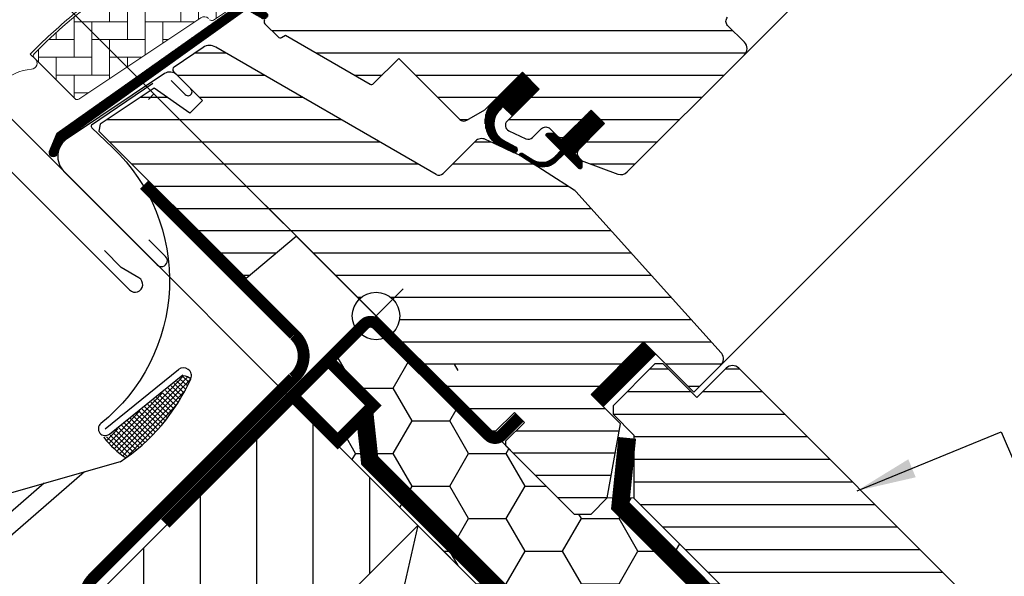
# Model space of a CAD drawing. Extents: x -48 to 3408, y -28 to 1378.
# Drawn here: x 374 to 540, y 658 to 752 of the extents above; entities that cross this region are included whole.
import ezdxf

# ---------------------------------------------------------------- set-up
doc = ezdxf.new("R2010")
doc.units = 0
doc.header["$LTSCALE"] = 60
doc.header["$PDMODE"] = 34
doc.header["$PDSIZE"] = 3
doc.linetypes.add('HIDDEN', pattern=[0.375, 0.25, -0.125])
doc.linetypes.add('SKRUE', pattern=[0.34, 0.1, -0.07, 0.1, -0.07])
doc.layers.get('0').update_dxf_attribs({"linetype": 'CONTINUOUS'})
doc.layers.get('DEFPOINTS').update_dxf_attribs({"linetype": 'CONTINUOUS'})
for name, color, linetype in [('C13', 6, 'CONTINUOUS'), ('DANSK', 211, 'CONTINUOUS'), ('VELUX_CYAN', 4, 'CONTINUOUS'), ('VELUX_FLASHING', 4, 'CONTINUOUS'), ('VELUX_GASKET', 1, 'CONTINUOUS'), ('VELUX_GRÜN', 3, 'CONTINUOUS'), ('VELUX_HATCH', 1, 'CONTINUOUS'), ('VELUX_ROOFWINDOW', 2, 'CONTINUOUS'), ('VELUX_ROT', 1, 'CONTINUOUS'), ('VELUX_TEXT', 3, 'CONTINUOUS'), ('VELUX_VAPOUR-BARRIER', 1, 'HIDDEN'), ('VELUX_WEIß', 7, 'CONTINUOUS')]:
    doc.layers.add(name, color=color, linetype=linetype)
doc.styles.add('STIL_NEU', font='simplex.shx')
doc.dimstyles.new('HN_5', dxfattribs={"dimscale": 5, "dimtxt": 2, "dimasz": 2, "dimexe": 1.5, "dimexo": 0, "dimgap": 0.5, "dimtad": 1, "dimdec": 0, "dimzin": 0, "dimdsep": 46, "dimtxsty": 'STIL_NEU', "dimcen": 5, "dimclrd": 3, "dimclre": 3, "dimclrt": 3, "dimadec": 0, "dimazin": 0, "dimtfac": 1, "dimtdec": 0, "dimtmove": 0, "dimatfit": 1, "dimfxl": 1, "dimtvp": 2, "dimtolj": 1, "dimtzin": 0, "dimarcsym": 0})
pattern_1 = [(360, (2330.505471076627, -1657.00347466714), (1.6e-15, 3.75), [])]
pattern_2 = [(270, (2145.812604150005, -1710.260946768142), (0.125, -3e-16), [])]

# ---------------------------------------------------------------- blocks, each defined once
blk = doc.blocks.new('*D4')
at = {"color": 3, "linetype": 'ByBlock'}
for p, q in [((2436.103228273858, 807.8957037793975), (2477.687841357925, 849.4803168634636)), ((2530.167112345482, 699.6896840840427), (2423.728859603094, 806.1279368264312)), ((2414.890024837508, 786.6825003430471), (2429.032160461993, 800.8246359675322)), ((2514.575407819568, 686.9971173609873), (2409.586723978609, 791.9858012019461)), ((2407.818957025642, 779.6114325311815), (2400.747889213777, 772.540364719316))]:
    blk.add_line(p, q, dxfattribs=at)
for points in [[(2434.924716971881, 809.0742150813751), (2437.281739575836, 806.7171924774198), (2429.032160461993, 800.8246359675322)], [(2406.640445723664, 780.7899438331592), (2408.99746832762, 778.432921229204), (2414.890024837508, 786.6825003430471)]]:
    blk.add_solid(points, dxfattribs=at)
at = {"layer": 'DEFPOINTS', "color": 0, "linetype": 'ByBlock'}
for p in [(2414.890024837508, 786.6825003430471), (2530.167112345482, 699.6896840840427), (2514.575407819568, 686.9971173609873)]:
    blk.add_point(p, dxfattribs=at)
at = {"color": 3, "linetype": 'ByBlock', "insert": (2455.127767862925, 837.5268450862623), "char_height": 10, "attachment_point": 5, "rotation": 45.00000000000002, "style": 'STIL_NEU'}
blk.add_mtext('\\A1;20mm', dxfattribs=at)
blk = doc.blocks.new('GGL VERTIKAL UNTEN')
at = {"layer": 'VELUX_GASKET'}
h = blk.add_hatch(dxfattribs=at)
h.set_pattern_fill('ANSI31', color=256, angle=-135.0000000000001, style=0)
h.set_pattern_definition(pattern_2)
edge = h.paths.add_edge_path()
edge.add_line((3754.061741109519, -2128.814805707196), (3753.814886714487, -2129.064633878905))
edge.add_arc((3753.964886714487, -2129.32444150004), 0.3000000000000504, 120.0000000000145, 225.000000000046)
edge.add_line((3753.752754680132, -2129.536573534396), (3754.947353000232, -2130.731171854495))
edge.add_arc((3753.533139437859, -2132.145385416869), 2.000000000000015, -134.99999999997232, 45.000000000027626, ccw=False)
edge.add_line((3752.118925875487, -2133.559598979243), (3750.91684434747, -2132.357517451227))
edge.add_arc((3750.704712533813, -2132.526573104077), 0.2712558204466349, 38.55263157006286, 141.4479137047474)
edge.add_line((3750.492579111289, -2132.357519470059), (3741.830521926837, -2141.019576654509))
edge.add_line((3741.830521926837, -2141.019576654509), (3746.074162867132, -2145.263217594805))
edge.add_arc((3745.366056308693, -2145.969322909067), 0.999999806467188, -44.999971125564116, 44.918921081881706, ccw=False)
edge.add_line((3746.07316330938, -2146.676429197055), (3743.244735721019, -2149.504856785417))
edge.add_arc((3742.537630141017, -2148.79775327828), 0.9999968355319142, 224.9999160192151, 315.00008398077574, ccw=False)
edge.add_line((3741.830524561017, -2149.504856785417), (3737.941437285563, -2145.615769509964))
edge.add_arc((3737.587883178473, -2145.969324932511), 0.5000019434484324, 45.00010658906888, 134.9998934109311)
edge.add_line((3737.234329071384, -2145.615769509964), (3734.335189607933, -2148.514908973414))
edge.add_line((3734.335189607933, -2148.514908973415), (3742.113364158838, -2156.29308352432))
edge.add_line((3742.113364158838, -2156.29308352432), (3736.315090500293, -2162.091357182865))
edge.add_line((3736.315090500293, -2162.091357182865), (3728.536915949388, -2154.313182631961))
edge.add_line((3728.536915949388, -2154.313182631961), (3719.768790636203, -2163.081307093779))
edge.add_arc((3719.415237245609, -2162.727753703186), 0.5000000000000844, 225, 315, ccw=False)
edge.add_line((3719.061683855017, -2163.081307093779), (3718.259676943256, -2162.279299199999))
edge.add_arc((3717.906123484541, -2162.632850795878), 0.4999987791156092, 44.99984905701917, 123.7002097415019)
edge.add_line((3717.628700425466, -2162.216875766087), (3714.370122101203, -2164.390077910786))
edge.add_arc((3714.647541083628, -2164.806055275702), 0.499998459930875, 123.6996726244781, 221.0000901793032)
edge.add_line((3714.270187972115, -2165.134084373747), (3715.566731716521, -2166.625586268474))
edge.add_arc((3715.18937487164, -2166.95361523958), 0.5000011942613641, -44.99997129659221, 40.99979853127212, ccw=False)
edge.add_line((3715.542929283824, -2167.307169297524), (3715.389107774738, -2167.46099080661))
edge.add_arc((3715.035554085492, -2167.107435812695), 0.5000013448999516, 239.99995199744592, 314.9998942850814, ccw=False)
edge.add_line((3714.785553050261, -2167.540449469854), (3712.299978220734, -2166.105403278708))
edge.add_arc((3712.049977247434, -2166.538409156705), 0.4999945770026861, 59.99951242478019, 123.7003925554827)
edge.add_line((3711.772555192648, -2166.122438508041), (3680.964273813841, -2188.156667306108))
edge.add_line((3680.96427381384, -2188.156667306108), (3680.042790434878, -2190.434893718592))
edge.add_arc((3679.443502433132, -2190.183041149297), 0.6500583248433272, 158.7507557896731, 337.2052741043088, ccw=False)
edge.add_line((3678.837639851056, -2189.947443277194), (3680.096214635436, -2186.835804452907))
edge.add_line((3680.096214635436, -2186.835804452907), (3717.474183493379, -2160.396739088453))
edge.add_arc((3717.751605589918, -2160.812723668458), 0.5000061904118246, 49.00025894713059, 123.69951077635099, ccw=False)
edge.add_line((3718.079637460217, -2160.435362723846), (3719.415238162302, -2161.596383276864))
edge.add_line((3719.415238162302, -2161.596383276864), (3736.669197170344, -2144.342423362984))
edge.add_arc((3737.375749517234, -2145.05008424479), 1.000000071266329, 45.00004711210619, 134.9550885553382, ccw=False)
edge.add_line((3738.082855767386, -2144.342976831784), (3742.184076033928, -2148.444197098326))
edge.add_arc((3742.537630141018, -2148.090640697256), 0.500002635370561, 225.0001858766629, 314.9998141233187)
edge.add_line((3742.891184248108, -2148.444197098326), (3745.01250362229, -2146.322877724144))
edge.add_arc((3744.655565985273, -2145.967923816277), 0.5033852932182871, 315.1596577661061, 404.6150828093397)
edge.add_line((3745.013896368036, -2145.614375954993), (3740.853836466794, -2141.454316053752))
edge.add_arc((3741.444380646912, -2140.806344769029), 0.8767036069822312, 136.9810421102224, 227.6547716393723, ccw=False)
edge.add_line((3740.80339808898, -2140.208222227302), (3744.943995414124, -2136.067624684776))
edge.add_line((3744.943995414124, -2136.067624684776), (3743.182172087791, -2134.305801358443))
edge.add_arc((3744.242832259571, -2133.245141186663), 1.500000000000092, 135.0000000000061, 224.9999999999939, ccw=False)
edge.add_line((3743.182172087791, -2132.184481014884), (3751.502870478335, -2123.86378262434))
edge.add_arc((3752.563530650114, -2124.924442796119), 1.499999999999931, 45.00000000001228, 135.0000000000123, ccw=False)
edge.add_line((3753.624190821895, -2123.86378262434), (3754.78000793339, -2125.019599735834))
edge.add_line((3754.78000793339, -2125.019599735834), (3762.367435838632, -2118.674264567295))
edge.add_arc((3762.784426857854, -2119.172881143323), 0.6500000000017221, -45.00000000003541, 129.9056026087636, ccw=False)
edge.add_line((3763.244046265626, -2119.632500551096), (3754.061741109519, -2128.814805707196))
h = blk.add_hatch(dxfattribs=at)
h.set_pattern_fill('ANSI31', color=256, angle=-135.0000000000001, style=0)
h.set_pattern_definition(pattern_2)
edge = h.paths.add_edge_path()
edge.add_line((3754.061741109519, -2128.814805707196), (3753.814886714487, -2129.064633878905))
edge.add_arc((3753.964886714487, -2129.32444150004), 0.3000000000000504, 120.0000000000145, 225.000000000046)
edge.add_line((3753.752754680132, -2129.536573534396), (3754.947353000232, -2130.731171854495))
edge.add_arc((3753.533139437859, -2132.145385416869), 2.000000000000015, -134.99999999997232, 45.000000000027626, ccw=False)
edge.add_line((3752.118925875487, -2133.559598979243), (3750.91684434747, -2132.357517451227))
edge.add_arc((3750.704712533813, -2132.526573104077), 0.2712558204466349, 38.55263157006286, 141.4479137047474)
edge.add_line((3750.492579111289, -2132.357519470059), (3741.830521926837, -2141.019576654509))
edge.add_line((3741.830521926837, -2141.019576654509), (3746.074162867132, -2145.263217594805))
edge.add_arc((3745.366056308693, -2145.969322909067), 0.999999806467188, -44.999971125564116, 44.918921081881706, ccw=False)
edge.add_line((3746.07316330938, -2146.676429197055), (3743.244735721019, -2149.504856785417))
edge.add_arc((3742.537630141017, -2148.79775327828), 0.9999968355319142, 224.9999160192151, 315.00008398077574, ccw=False)
edge.add_line((3741.830524561017, -2149.504856785417), (3737.941437285563, -2145.615769509964))
edge.add_arc((3737.587883178473, -2145.969324932511), 0.5000019434484324, 45.00010658906888, 134.9998934109311)
edge.add_line((3737.234329071384, -2145.615769509964), (3734.335189607933, -2148.514908973414))
edge.add_line((3734.335189607933, -2148.514908973415), (3742.113364158838, -2156.29308352432))
edge.add_line((3742.113364158838, -2156.29308352432), (3736.315090500293, -2162.091357182865))
edge.add_line((3736.315090500293, -2162.091357182865), (3728.536915949388, -2154.313182631961))
edge.add_line((3728.536915949388, -2154.313182631961), (3719.768790636203, -2163.081307093779))
edge.add_arc((3719.415237245609, -2162.727753703186), 0.5000000000000844, 225, 315, ccw=False)
edge.add_line((3719.061683855017, -2163.081307093779), (3718.259676943256, -2162.279299199999))
edge.add_arc((3717.906123484541, -2162.632850795878), 0.4999987791156092, 44.99984905701917, 123.7002097415019)
edge.add_line((3717.628700425466, -2162.216875766087), (3714.370122101203, -2164.390077910786))
edge.add_arc((3714.647541083628, -2164.806055275702), 0.499998459930875, 123.6996726244781, 221.0000901793032)
edge.add_line((3714.270187972115, -2165.134084373747), (3715.566731716521, -2166.625586268474))
edge.add_arc((3715.18937487164, -2166.95361523958), 0.5000011942613641, -44.99997129659221, 40.99979853127212, ccw=False)
edge.add_line((3715.542929283824, -2167.307169297524), (3715.389107774738, -2167.46099080661))
edge.add_arc((3715.035554085492, -2167.107435812695), 0.5000013448999516, 239.99995199744592, 314.9998942850814, ccw=False)
edge.add_line((3714.785553050261, -2167.540449469854), (3712.299978220734, -2166.105403278708))
edge.add_arc((3712.049977247434, -2166.538409156705), 0.4999945770026861, 59.99951242478019, 123.7003925554827)
edge.add_line((3711.772555192648, -2166.122438508041), (3680.964273813841, -2188.156667306108))
edge.add_line((3680.96427381384, -2188.156667306108), (3680.042790434878, -2190.434893718592))
edge.add_arc((3679.443502433132, -2190.183041149297), 0.6500583248433272, 158.7507557896731, 337.2052741043088, ccw=False)
edge.add_line((3678.837639851056, -2189.947443277194), (3680.096214635436, -2186.835804452907))
edge.add_line((3680.096214635436, -2186.835804452907), (3717.474183493379, -2160.396739088453))
edge.add_arc((3717.751605589918, -2160.812723668458), 0.5000061904118246, 49.00025894713059, 123.69951077635099, ccw=False)
edge.add_line((3718.079637460217, -2160.435362723846), (3719.415238162302, -2161.596383276864))
edge.add_line((3719.415238162302, -2161.596383276864), (3736.669197170344, -2144.342423362984))
edge.add_arc((3737.375749517234, -2145.05008424479), 1.000000071266329, 45.00004711210619, 134.9550885553382, ccw=False)
edge.add_line((3738.082855767386, -2144.342976831784), (3742.184076033928, -2148.444197098326))
edge.add_arc((3742.537630141018, -2148.090640697256), 0.500002635370561, 225.0001858766629, 314.9998141233187)
edge.add_line((3742.891184248108, -2148.444197098326), (3745.01250362229, -2146.322877724144))
edge.add_arc((3744.655565985273, -2145.967923816277), 0.5033852932182871, 315.1596577661061, 404.6150828093397)
edge.add_line((3745.013896368036, -2145.614375954993), (3740.853836466794, -2141.454316053752))
edge.add_arc((3741.444380646912, -2140.806344769029), 0.8767036069822312, 136.9810421102224, 227.6547716393723, ccw=False)
edge.add_line((3740.80339808898, -2140.208222227302), (3744.943995414124, -2136.067624684776))
edge.add_line((3744.943995414124, -2136.067624684776), (3743.182172087791, -2134.305801358443))
edge.add_arc((3744.242832259571, -2133.245141186663), 1.500000000000092, 135.0000000000061, 224.9999999999939, ccw=False)
edge.add_line((3743.182172087791, -2132.184481014884), (3751.502870478335, -2123.86378262434))
edge.add_arc((3752.563530650114, -2124.924442796119), 1.499999999999931, 45.00000000001228, 135.0000000000123, ccw=False)
edge.add_line((3753.624190821895, -2123.86378262434), (3754.78000793339, -2125.019599735834))
edge.add_line((3754.78000793339, -2125.019599735834), (3762.367435838632, -2118.674264567295))
edge.add_arc((3762.784426857854, -2119.172881143323), 0.6500000000017221, -45.00000000003541, 129.9056026087636, ccw=False)
edge.add_line((3763.244046265626, -2119.632500551096), (3754.061741109519, -2128.814805707196))
h = blk.add_hatch(dxfattribs=at)
h.set_pattern_fill('ANSI31', color=256, angle=225, style=0)
h.set_pattern_definition([(270, (2330.505471076627, -1657.00347466714), (0.125, -1e-16), [])])
edge = h.paths.add_edge_path()
edge.add_line((3754.941274460569, -2182.794495690909), (3755.326549608206, -2182.323782222969))
edge.add_line((3755.326549608206, -2182.323782222969), (3756.917817434481, -2183.915036171566))
edge.add_line((3756.917817434481, -2183.915036171566), (3761.452734040557, -2179.38011956549))
edge.add_line((3761.452734040557, -2179.38011956549), (3758.624306452196, -2176.551691977129))
edge.add_line((3758.624306452196, -2176.551691977129), (3753.443238000126, -2181.732761746288))
edge.add_arc((3757.209450386902, -2184.852828778475), 4.890723262223336, 140.3604162157353, 233.0029647162128)
edge.add_line((3754.266341764952, -2188.758886339117), (3757.122336639857, -2190.072309984022))
edge.add_arc((3757.285514080621, -2189.619796305125), 0.4810358684792309, 250.1705831955495, 423.4193349561735)
edge.add_line((3757.500757102248, -2189.189603385139), (3755.295161709141, -2188.019953439306))
edge.add_arc((3757.184512806015, -2185.267287549085), 3.338684931293277, 132.2133609676441, 235.53541055590762, ccw=False)
h = blk.add_hatch(dxfattribs=at)
h.set_pattern_fill('ANSI31', color=256, angle=225, style=0)
h.set_pattern_definition([(270, (2145.812604150005, -1710.260946768145), (0.125, -1e-16), [])])
edge = h.paths.add_edge_path()
edge.add_line((3764.123052817419, -2190.769372859052), (3765.103664423583, -2189.74859378829))
edge.add_line((3765.103664423583, -2189.74859378829), (3762.690156375532, -2187.335085740238))
edge.add_arc((3762.902289096329, -2187.122957653877), 0.299997693751415, 90.00134761012589, 224.9993741262855, ccw=False)
edge.add_line((3762.902282040314, -2186.822959960209), (3764.016528070246, -2186.82292760921))
edge.add_line((3764.016528070246, -2186.82292760921), (3765.165056198583, -2187.971455737548))
edge.add_line((3765.165056198583, -2187.971455737548), (3770.185504499505, -2182.951007436627))
edge.add_line((3770.185504499505, -2182.951007436627), (3772.448246224458, -2185.213749161581))
edge.add_line((3772.448246224458, -2185.213749161581), (3767.427797923537, -2190.234197462501))
edge.add_line((3767.427797923537, -2190.234197462501), (3768.629879385173, -2191.436278924137))
edge.add_line((3768.629879385173, -2191.436278924137), (3768.629847116492, -2192.550525036387))
edge.add_arc((3768.329849349534, -2192.550517803432), 0.2999977670455065, 225.0006819003898, 359.99861859709, ccw=False)
edge.add_line((3768.117721418781, -2192.762650783487), (3765.669349848533, -2190.314279213239))
edge.add_line((3765.669349848533, -2190.314279213239), (3764.151718638646, -2191.752164371962))
edge.add_arc((3762.120141026658, -2189.544746784262), 3.000000000003301, 238.67410073964248, 312.6246456327337, ccw=False)
edge.add_line((3760.56042513396, -2192.107418502233), (3758.277004501044, -2190.652720064246))
edge.add_arc((3758.418716771912, -2190.429842685965), 0.2641149247285822, 62.72892712970531, 237.5505482643503, ccw=False)
edge.add_line((3758.539734456669, -2190.195084483892), (3760.355919337019, -2191.300466965035))
edge.add_arc((3761.915635229718, -2188.737795247068), 3.000000000000757, 238.6741007395915, 317.3753543673238)
at = {"layer": 'VELUX_GRÜN'}
h = blk.add_hatch(dxfattribs=at)
h.set_pattern_fill('ANSI31', color=256, scale=30, angle=315, style=0)
h.set_pattern_definition(pattern_1)
edge = h.paths.add_edge_path()
edge.add_line((3761.783282553806, -2121.491076741367), (3754.346313083376, -2128.928046211796))
edge.add_arc((3754.699865311368, -2129.281600318885), 0.4999996845583876, 134.999847739552, 225.0001522604479)
edge.add_line((3754.346313083376, -2129.635154425975), (3759.861747144099, -2135.150588486698))
edge.add_arc((3758.801131030297, -2136.211248173857), 1.499968503942593, -45.001344185606, 45.00117691884782, ccw=False)
edge.add_line((3759.861744047652, -2137.271910957327), (3745.79032107738, -2151.343333927599))
edge.add_arc((3744.72966139029, -2150.282676969316), 1.499997384988458, 224.9999262961391, 315.00007370384867, ccw=False)
edge.add_line((3743.669001703198, -2151.343333927599), (3738.294988758476, -2145.969320982876))
edge.add_arc((3737.587883178479, -2146.676431713714), 1.000001943462966, 45.00020868198893, 135.0000047614038)
edge.add_line((3736.880774964294, -2145.969323617054), (3734.900876706112, -2147.949221875236))
edge.add_line((3734.900876706112, -2147.949221875236), (3734.900874071935, -2149.080593437416))
edge.add_line((3734.900874071935, -2149.080593437416), (3742.113364158838, -2156.293083524321))
edge.add_line((3742.113364158838, -2156.293083524321), (3736.315090500294, -2162.091357182866))
edge.add_line((3736.315090500294, -2162.091357182866), (3729.102600413389, -2154.878867095962))
edge.add_line((3729.102600413389, -2154.878867095962), (3727.971228851209, -2154.878869730139))
edge.add_line((3727.971228851209, -2154.878869730139), (3715.172596779761, -2167.677501801589))
edge.add_arc((3715.526147964946, -2168.031054591594), 0.4999980158630418, 134.9998699632851, 225.0003434800982)
edge.add_line((3715.172598096849, -2168.384608698679), (3717.376180216791, -2170.58819081862))
edge.add_arc((3717.729732276405, -2170.234639915189), 0.4999973001676342, 224.9999063157308, 300.0001826808238)
edge.add_line((3717.97973230709, -2170.667649481865), (3718.625522125042, -2170.294802654869))
edge.add_line((3718.625522125042, -2170.294802654869), (3732.906821058098, -2178.551570475684))
edge.add_arc((3733.157081675403, -2178.118712401926), 0.4999964885781898, 239.965276761407, 315.0002186130732)
edge.add_line((3733.510633932023, -2178.472261960587), (3737.764657597841, -2174.218238294769))
edge.add_line((3737.764657597841, -2174.218238294769), (3748.041805724831, -2184.49538642176))
edge.add_arc((3748.748912853291, -2183.788278739571), 1.000000882664041, 225.0000224339428, 299.9999064798045)
edge.add_line((3749.248911881064, -2184.654305723882), (3752.260346354016, -2182.915653392399))
edge.add_line((3752.260346354016, -2182.915653392399), (3758.62430711074, -2176.551692635674))
edge.add_line((3758.62430711074, -2176.551692635674), (3761.452734040557, -2179.38011956549))
edge.add_line((3761.452734040557, -2179.38011956549), (3756.027915704132, -2184.804937901915))
edge.add_arc((3756.735021925448, -2185.512043076638), 0.9999984681699665, 135.0000424019725, 245.0001448487036)
edge.add_line((3756.312406602309, -2186.418350543776), (3759.205822820077, -2187.767574720734))
edge.add_arc((3759.628440852742, -2186.861265594626), 1.000001116799508, 245.0000443198732, 314.9999940552551)
edge.add_line((3760.335548350259, -2187.568373238876), (3761.841644908372, -2186.062276680763))
edge.add_arc((3762.548750488373, -2186.7693832988), 0.9999990352700343, 44.999942003574404, 134.999957944713, ccw=False)
edge.add_line((3763.255857303145, -2186.062277915534), (3764.457938800795, -2187.264359413184))
edge.add_arc((3765.165045579554, -2186.557251262534), 1.000000966640436, 225.0000555810925, 315.0000607287912)
edge.add_line((3765.872153793733, -2187.264357977763), (3770.185504417187, -2182.95100735431))
edge.add_line((3770.185504417187, -2182.95100735431), (3772.448246224458, -2185.213749161581))
edge.add_line((3772.448246224458, -2185.213749161581), (3768.134512432072, -2189.527482953967))
edge.add_arc((3768.842002227735, -2190.2342078958), 1.000000977187565, 135.0309874384985, 224.999935101921)
edge.add_line((3768.134893954643, -2190.941314567032), (3768.62986884846, -2191.436289460849))
edge.add_arc((3769.33115007133, -2190.591860787397), 1.097658935233293, 230.2910427926964, 249.4415579481219)
edge.add_line((3768.945693294327, -2191.61961475171), (3774.732251775348, -2193.725747101721))
edge.add_arc((3775.245282650772, -2192.316212675881), 1.499995992249473, 249.9999174356841, 315.0000019461295)
edge.add_line((3776.30594002467, -2193.376869977726), (3796.065610133541, -2173.617199868857))
edge.add_arc((3795.004952258739, -2172.55653754759), 1.499999895711706, 314.9998799032413, 404.9999778012455)
edge.add_line((3796.065612767718, -2171.495877860496), (3793.237185508629, -2168.667450601407))
edge.add_arc((3793.944291520978, -2167.960343704315), 0.9999995383076079, 134.9998574336572, 225.000035844749, ccw=False)
edge.add_line((3793.237186825719, -2167.253235490138), (3796.949065042428, -2163.541357273427))
edge.add_arc((3795.888408832378, -2162.480695677428), 1.499998205714077, 314.999854528119, 399.0000666548283)
edge.add_line((3797.054125281965, -2161.536714863902), (3764.751790461549, -2121.646651295932))
edge.add_arc((3763.197496401651, -2122.905294704097), 2.000003313384438, 39.00001993856419, 134.9999166444474)
at = {"layer": 'VELUX_GRÜN', "linetype": 'Continuous', "lineweight": 0}
h = blk.add_hatch(dxfattribs=at)
h.set_pattern_fill('AR-HBONE', color=256, scale=0.75, angle=405.0000000000002, style=0)
h.set_pattern_definition([(90, (2330.505471076627, -1657.00347466714), (-3.000000000000009, 2.99999999999999), [9.000000000000002, -3]), (180, (2330.505471076627, -1654.003474666871), (-3.000000000000009, 2.99999999999999), [9, -3])])
edge = h.paths.add_edge_path()
edge.add_arc((3706.193128992297, -2167.324736335776), 0.500000000000406, 225.0000000000369, 303.6999999999697)
edge.add_line((3706.470551206021, -2167.740713396841), (3717.621179847184, -2160.304170121144))
edge.add_line((3717.621179847184, -2160.304170121144), (3717.066335025785, -2159.472215039141))
edge.add_line((3717.066335025785, -2159.472215039141), (3716.159483676889, -2160.077010461471))
edge.add_line((3716.159483676889, -2160.077010461471), (3712.527782275556, -2156.445309065302))
edge.add_arc((3706.010641555805, -2166.162143778261), 11.70000000000006, 56.15000000000144, 116.1262820296532)
edge.add_arc((3740.600217000415, -2236.686350761121), 90.24999999999787, 116.1262820296497, 135.5001345632163)
edge.add_arc((3676.585841448363, -2173.779894632355), 0.5000000000008377, 135.5001345631771, 224.9999999999263)
edge.add_line((3676.232288057768, -2174.133448022949), (3683.123730909842, -2181.024890875022))
edge.add_arc((3683.477284300436, -2180.671337484429), 0.5000000000000844, 224.9999999999263, 303.6999999999553)
edge.add_line((3683.75470651416, -2181.087314545495), (3704.365683576969, -2167.341501569326))
edge.add_arc((3704.920528004417, -2168.173455691455), 0.9999999999996205, 45, 123.7000000000275, ccw=False)
at = {"layer": 'VELUX_GRÜN'}
h = blk.add_hatch(dxfattribs=at)
h.set_pattern_fill('ANSI31', color=256, scale=30, angle=315, style=0)
h.set_pattern_definition(pattern_1)
h.paths.add_polyline_path([(3775.13525137973, -2235.842594300464), (3770.185504417187, -2230.892847337921), (3779.024338655183, -2222.054013099925), (3787.509618786089, -2230.539293230831), (3792.087836010654, -2225.961076006267, 0.3678426907096497), (3792.237852449572, -2224.003291672663), (3792.141891978046, -2223.896720732025), (3767.63509456376, -2196.679164462064), (3767.612844320468, -2196.65445389649), (3767.574872644138, -2196.612278072022), (3767.536736990225, -2196.569927733257), (3767.498501477481, -2196.527462121421), (3767.454390609314, -2196.499356128148), (3767.326328727203, -2196.417771683233), (3758.277004501043, -2190.652720064246, -0.0004409704813523), (3758.276611592346, -2190.652469753962), (3758.216720249951, -2190.614314785502), (3752.363724012334, -2187.885016420201, 0.3101758229037896), (3750.669137528058, -2188.183817819808), (3745.2415853799, -2193.611369967966, -0.3412996353189691), (3744.024027823001, -2193.771665048462), (3706.859111154651, -2172.314491489312, 0.3167982746079245), (3704.749422335025, -2172.382634382276), (3699.81171815375, -2175.675671236809, 0.4635868035561267), (3699.737536342959, -2176.425493030594), (3704.636705857038, -2181.324662544673), (3702.515385659675, -2183.445982742036), (3696.479912748116, -2179.219899226376), (3687.384540422539, -2185.285753964217), (3687.149050520657, -2186.464423963917), (3711.990616401398, -2211.305989844658), (3720.449292651271, -2204.208316992721), (3731.082499135186, -2214.841523476636, -1), (3736.739353384679, -2220.498377726128), (3738.507120337646, -2222.266144679094), (3753.356362637196, -2237.115386978645), (3754.063470151672, -2237.115387678349), (3757.245450571192, -2233.933407258827), (3758.942506597374, -2235.630463285009), (3755.760526177853, -2238.81244370453), (3755.760525560467, -2239.519549901916), (3767.357076828825, -2251.116101170274), (3770.18550425255, -2251.116101334911), (3772.925203340538, -2248.376402246924)])
at = {"layer": 'VELUX_HATCH'}
h = blk.add_hatch(dxfattribs=at)
h.set_pattern_fill('NET', color=256, scale=5, angle=-43.58189999999999, style=0)
h.set_pattern_definition([(136.4181, (3636.446391637186, -2374.937764101225), (0.4308692125691387, 0.4527435495510127), []), (46.41809999999999, (3636.446391637186, -2374.937764101225), (0.4527435495510128, -0.4308692125691387), [])])
edge = h.paths.add_edge_path()
edge.add_line((3701.427256670447, -2227.761687319753), (3702.671944022538, -2228.284423769131))
edge.add_arc((3672.311969615642, -2214.528998161932), 33.33076326192681, 307.2776246809799, 335.6257826297313, ccw=False)
edge.add_line((3692.499669760155, -2241.050622216612), (3691.757440509102, -2241.599525333642))
edge.add_arc((3698.503540400756, -2230.507936247501), 12.98203420901263, 216.0506058249098, 238.69129615749148, ccw=False)
edge.add_arc((3687.925569432854, -2236.349727942512), 1.80000000000514, 272.611951173289, 308.9180999999442)
edge.add_line((3689.056345411271, -2237.750208462424), (3701.427256670447, -2227.761687319753))
at = {"layer": 'C13', "color": 1}
for p, q in [((3729.31473218222, -2213.073756523669), (3738.507120337646, -2222.266144679094)), ((3729.31473218222, -2222.266144679094), (3738.507120337646, -2213.073756523669))]:
    blk.add_line(p, q, dxfattribs=at)
blk.add_circle((3733.910926259933, -2217.669950601382), 4, dxfattribs=at)
at = {"layer": 'DANSK'}
blk.add_line((3733.910926259933, -2217.669950601382), (3726.132751666881, -2225.448125194434), dxfattribs=at)
at = {"layer": 'VELUX_FLASHING'}
for p, q in [((3698.221037996545, -2176.785215975563), (3681.840026699248, -2187.709991095047)), ((3702.672064758017, -2179.360021445651), (3700.303256455201, -2176.991213142835)), ((3699.366340409247, -2177.963485126335), (3701.71747074329, -2180.314615460379)), ((3681.284269135161, -2193.327564091869), (3696.999951763589, -2209.043246720297)), ((3698.41416555777, -2207.629032926116), (3695.585737969408, -2204.800605337755)), ((3688.20826342746, -2236.699848072493), (3700.579174686635, -2226.711326929823))]:
    blk.add_line(p, q, dxfattribs=at)
at = {"layer": 'VELUX_FLASHING', "linetype": 'Continuous'}
for p, q in [((3690.743866221286, -2242.299575526143), (3641.143821312405, -2256.356341733295)), ((3684.728291027052, -2243.992066090696), (3548.772890107809, -2361.751139277405)), ((3677.916833439699, -2245.90847928897), (3543.861669397323, -2362.035599454384))]:
    blk.add_line(p, q, dxfattribs=at)
at = {"layer": 'VELUX_FLASHING'}
for points in [[(3720.56969688199, -2102.0810802551), (3714.650008628306, -2105.305088375784, 0.2460330750363223), (3713.721249149665, -2106.693398798862, -0.5238825452878157), (3711.121818369477, -2108.108524028289, 0.2371556031749302), (3709.505220666691, -2108.107066699071, 0.0400954791897764), (3704.479866346997, -2111.153355577045, 0.0400954791897404), (3700.00515630642, -2114.962690429653), (3690.157002142021, -2124.810844594053, 0.3524319548162562), (3689.752146194408, -2128.554751689557), (3699.395703706591, -2142.327179128484, -0.4631701377742031), (3699.008501196912, -2143.802653341499, 0.1470970304943965), (3656.131679319346, -2182.855062954688, 0.8842317377283507), (3660.513242577152, -2186.274409312316), (3661.503192070813, -2185.284459818655, -0.4142135623730784), (3664.331619195559, -2185.284459818655), (3692.333047730546, -2213.285888353643, 1.133034056698883), (3693.916473992707, -2211.249127710235), (3690.918834168172, -2209.467511735235), (3688.090407043426, -2206.639084610489)], [(3696.276661654173, -2178.441525528355), (3685.916560116904, -2185.448506213825, 0.3709107304556404), (3685.962034966052, -2185.902710935076), (3689.464549752873, -2189.236001469433, -0.4541658156460588), (3687.485019111728, -2235.805746478888, 0.9995505910372571), (3688.930703635877, -2237.594599515738), (3701.301614895053, -2227.606078373067)]]:
    blk.add_lwpolyline(points, format="xyb", dxfattribs=at)
for centre, radius, start, end in [((3699.136531210007, -2178.157940693798), 1.650000295741857, 45.00005661600774, 123.6999893183309), ((3702.194768409238, -2179.8373191116), 0.6749999010941852, 224.999920942089, 45.00007905787415), ((3683.865210469704, -2190.746624109177), 3.650001283097906, 123.7000169502595, 224.9999849947291), ((3697.707059379283, -2208.336140541811), 1.000000163913403, 224.9999417726519, 45.00005822734811), ((3701.427256670449, -2227.76168731975), 1.349999999999934, 337.2188557660087, 128.9180999999965), ((3672.311969615476, -2214.528998161766), 33.3307632621586, 303.5730380073367, 335.6257826296072), ((3698.50354040039, -2230.507936247327), 12.98203420888494, 216.050605826461, 238.6912961594255)]:
    blk.add_arc(centre, radius, start, end, dxfattribs=at)
at = {"layer": 'VELUX_FLASHING', "ltscale": 5}
blk.add_arc((3701.038879797201, -2230.429681456407), 2.696113741831752, 52.72001846837961, 81.7176930641269, dxfattribs=at)
at = {"layer": 'VELUX_GASKET'}
blk.add_lwpolyline([(3754.941274460569, -2182.794495690909), (3755.326549608206, -2182.323782222969), (3756.917817434481, -2183.915036171566), (3761.452734040557, -2179.38011956549), (3758.624306452196, -2176.551691977129), (3753.443238000126, -2181.732761746288, 0.4277875719589808), (3754.266341764952, -2188.758886339117), (3757.122336639857, -2190.072309984022, 0.9427540299115765), (3757.500757102248, -2189.189603385139), (3755.295161709141, -2188.019953439306, -0.4840760508220773), (3754.941272698378, -2182.794497446806)], format="xyb", dxfattribs=at)
blk.add_lwpolyline([(3764.123052817419, -2190.769372859052), (3765.103664423583, -2189.74859378829), (3762.690156375532, -2187.335085740238, -0.6681661825758205), (3762.902282040314, -2186.822959960209), (3764.016528070246, -2186.82292760921), (3765.165056198583, -2187.971455737548), (3770.185504499505, -2182.951007436627), (3772.448246224458, -2185.213749161581), (3767.427797923537, -2190.234197462501), (3768.629879385173, -2191.436278924137), (3768.629847116492, -2192.550525036387, -0.6681656156983148), (3768.117721418781, -2192.762650783487), (3765.669349848533, -2190.314279213239), (3764.151718638646, -2191.752164371962, -0.3343553898056335), (3760.56042513396, -2192.107418502233), (3758.277004501044, -2190.652720064246, -0.9558012653434534), (3758.539734456669, -2190.195084483892), (3760.355919337019, -2191.300466965035, 0.3575658129816392)], format="xyb", close=True, dxfattribs=at)
at = {"layer": 'VELUX_HATCH', "linetype": 'Continuous', "lineweight": 0}
for points in [[(3683.577174794699, -2166.194994700624, 0.026561892330396), (3676.427768329615, -2172.622628183701), (3675.579240316525, -2173.471156196792), (3676.427766820758, -2174.319683017126, -0.6387437587997195), (3675.803075031698, -2176.023387896381, 0.1794211721370793), (3670.629491215028, -2178.420902348008), (3665.806075870249, -2183.244317692787, -0.4059732798838918), (3665.386994940665, -2183.249377174757), (3663.727235023709, -2181.674324421557), (3662.067034440916, -2180.098853492251, 0.4623753772020392), (3661.616691805011, -2180.141691616729), (3660.269552882509, -2182.070124765499, 0.3314856815569589), (3660.294953518382, -2182.666919053078, -2.543547129005954), (3657.72412468746, -2182.278454947897, -0.0601222286675958), (3673.034427345677, -2164.157746114666, -0.0483464951946676)], [(3705.839575601704, -2167.678289726369, 0.3575596436553556), (3706.470551206021, -2167.740713396841), (3717.621179847184, -2160.304170121144), (3717.066335025785, -2159.472215039141), (3716.159483676889, -2160.077010461471), (3712.527782275556, -2156.445309065302, 0.2678382761497862), (3700.858534201228, -2155.657583349242, 0.0847363187414738), (3676.229215400719, -2173.429440837765, 0.4116592038532989), (3676.232288057768, -2174.133448022949), (3683.123730909842, -2181.024890875022, 0.357559643655403), (3683.75470651416, -2181.087314545495), (3704.365683576969, -2167.341501569326, -0.3575596436553869), (3705.627634785603, -2167.466348910269)]]:
    blk.add_lwpolyline(points, format="xyb", dxfattribs=at)
at = {"layer": 'VELUX_ROOFWINDOW', "color": 1}
for p, q in [((3796.065615701244, -2173.617199868856), (3827.858176787785, -2141.824638782314)), ((3792.087841578357, -2225.961076006267), (3852.041227795048, -2166.007689789577))]:
    blk.add_line(p, q, dxfattribs=at)
at = {"layer": 'VELUX_ROOFWINDOW'}
for p, q in [((3767.454390609314, -2196.499356128148), (3767.326328727203, -2196.417771683233)), ((3767.476446581976, -2196.513409467949), (3767.454390609314, -2196.499356128148)), ((3767.498497944825, -2196.527458197938), (3767.476446581976, -2196.513409467949)), ((3767.536736990225, -2196.569927733257), (3767.498497944825, -2196.527458197938)), ((3767.574872644138, -2196.612278072022), (3767.536736990225, -2196.569927733257)), ((3767.612844320468, -2196.65445389649), (3767.574872644138, -2196.612278072022)), ((3767.63509456376, -2196.679164462064), (3767.612844320468, -2196.65445389649))]:
    blk.add_line(p, q, dxfattribs=at)
at = {"layer": 'VELUX_ROOFWINDOW', "color": 1}
blk.add_lwpolyline([(3711.772555192648, -2166.122438508041), (3680.96427381384, -2188.156667306108), (3680.042790434878, -2190.434893718592, -0.9866032649876006), (3678.837639851056, -2189.947443277194), (3680.096214635436, -2186.835804452907), (3717.474183493379, -2160.396739088453, -0.3379914373626847)], format="xyb", dxfattribs=at)
at = {"layer": 'VELUX_ROOFWINDOW', "color": 3}
blk.add_lwpolyline([(3758.093978584283, -2234.781935271918, 2, 2, 0), (3755.053419425181, -2237.82249443102, 2, 2, -0.4142135623730951), (3752.932099081622, -2237.82249443102, 2, 2, 0), (3746.119001975191, -2231.009397324589, 2, 2, 0), (3734.047116983014, -2219.089538312405, 2, 2, 0.4142135623731282), (3731.925796639454, -2219.089538312406, 2, 2, 0), (3698.338224533092, -2252.677110418765, 0, 0, 0)], format="xyseb", dxfattribs=at)
at = {"layer": 'VELUX_ROOFWINDOW', "color": 3, "const_width": 2}
blk.add_lwpolyline([(3719.298906517864, -2231.342202106777, -0.1826976733811472), (3720.408497956316, -2231.735299904898), (3727.433479658029, -2238.763978152716), (3733.433479633939, -2232.763978176806), (3726.408497944272, -2225.735299916943, 0.1826976733811534), (3725.298906505818, -2225.342202118822, 0.1826976733811534)], format="xyb", dxfattribs=at)
at = {"layer": 'VELUX_ROT'}
for p, q in [((3704.749422335025, -2172.382634382276), (3699.82471125904, -2175.667005919283)), ((3744.029780702085, -2193.774986474583), (3706.859111154651, -2172.314491489312)), ((3699.748580221195, -2176.43653690883), (3704.636705857038, -2181.324662544673)), ((3696.479912748115, -2179.219899226375), (3687.384540422539, -2185.285753964217)), ((3702.515385659675, -2183.445982742036), (3696.479912748115, -2179.219899226375)), ((3704.636705857038, -2181.324662544673), (3702.515385659675, -2183.445982742036)), ((3687.384540422539, -2185.285753964217), (3687.149050520657, -2186.464423963916)), ((3687.149050520657, -2186.464423963916), (3711.990616401398, -2211.305989844658)), ((3750.669137528058, -2188.183817819808), (3745.236886858317, -2193.61606848955)), ((3758.216720249951, -2190.614314785501), (3752.363724012334, -2187.885016420201)), ((3767.326328727203, -2196.417771683233), (3758.216720249951, -2190.614314785501)), ((3792.141891978046, -2223.896720732025), (3767.63509456376, -2196.679164462064)), ((3711.990616401398, -2211.305989844658), (3720.449292651271, -2204.20831699272)), ((3720.449292651271, -2204.20831699272), (3753.356362637196, -2237.115386978645)), ((3770.185504417187, -2230.892847337921), (3779.024338655182, -2222.054013099924)), ((3779.024338655182, -2222.054013099924), (3787.509618786089, -2230.539293230831)), ((3792.237852449572, -2224.003291672663), (3792.141891978046, -2223.896720732025)), ((3787.509618786089, -2230.539293230831), (3792.087836010654, -2225.961076006267)), ((3775.13525137973, -2235.842594300464), (3770.185504417187, -2230.892847337921)), ((3754.063470151672, -2237.115387678349), (3757.245450571192, -2233.933407258827)), ((3757.245450571192, -2233.933407258827), (3758.942506597374, -2235.630463285009)), ((3758.942506597374, -2235.630463285009), (3755.760526177853, -2238.81244370453)), ((3772.925203340538, -2248.376402246924), (3775.13525137973, -2235.842594300464)), ((3753.356362637196, -2237.115386978645), (3754.063470151672, -2237.115387678349)), ((3755.760526177853, -2238.81244370453), (3755.760525560467, -2239.519549901916)), ((3755.760525560467, -2239.519549901916), (3767.357076828825, -2251.116101170274)), ((3770.18550425255, -2251.11610133491), (3772.925203340538, -2248.376402246924)), ((3767.357076828825, -2251.116101170274), (3770.18550425255, -2251.11610133491))]:
    blk.add_line(p, q, dxfattribs=at)
blk.add_lwpolyline([(3715.172596779761, -2167.677501801589, 0.4142159829697857), (3715.172598096849, -2168.384608698679), (3717.376180216791, -2170.58819081862, 0.3394556036857175), (3717.97973230709, -2170.667649481865), (3718.625522125042, -2170.294802654869), (3732.906821058098, -2178.551570475684, 0.339624298395543), (3733.510633932023, -2178.472261960587), (3737.764657597841, -2174.218238294769), (3748.041805724831, -2184.49538642176, 0.3394536946183873), (3749.248911881064, -2184.654305723882), (3752.260346354016, -2182.915653392399), (3758.62430711074, -2176.551692635674), (3761.452734040557, -2179.38011956549), (3756.027915704132, -2184.804937901915, 0.5205676186950682), (3756.312406602309, -2186.418350543776), (3759.205822820077, -2187.767574720734, 0.3152985477548323), (3760.335548350259, -2187.568373238876), (3761.841644908372, -2186.062276680763, -0.4142136438634257), (3763.255857303145, -2186.062277915534), (3764.457938800795, -2187.264359413184, 0.4142135886877621), (3765.872153793733, -2187.264357977763), (3770.185504417187, -2182.95100735431), (3772.448246224458, -2185.213749161581), (3768.134512432072, -2189.527482953967, 0.4140548332566786), (3768.134893954643, -2190.941314567032), (3768.62986884846, -2191.436289460849, 0.0837549092245205), (3768.945693294327, -2191.61961475171), (3774.732251775348, -2193.725747101721, 0.2914738196600397), (3776.30594002467, -2193.376869977726), (3796.065610133541, -2173.617199868857, 0.4142140628230522), (3796.065612767718, -2171.495877860496), (3793.237185508629, -2168.667450601407, -0.4142144744021147), (3793.237186825719, -2167.253235490138)], format="xyb", dxfattribs=at)
for centre, radius, start, end in [((3705.852644528899, -2173.846328377113), 1.832893701113117, 56.69378525368412, 127.0062326953231), ((3700.092084272977, -2176.081988978808), 0.4936590607631512, 122.7936276190091, 225.9064007299044), ((3751.734092805344, -2189.268839526949), 1.520329519408734, 65.53474982643176, 134.4652555044787), ((3744.529068549393, -2192.903551659048), 1.00433410386969, 240.1894840668523, 314.8104641172575), ((3791.012298076907, -2224.894022526826), 1.515052796081628, 315.226884547036, 36.00959102834771)]:
    blk.add_arc(centre, radius, start, end, dxfattribs=at)
at = {"layer": 'VELUX_VAPOUR-BARRIER', "const_width": 3}
blk.add_lwpolyline([(3780.089160251828, -2223.118833994653), (3771.250325486998, -2231.957668759485)], dxfattribs=at)
blk = doc.blocks.new('GGL_Vertikal_unten+LGI')
at = {"layer": 'VELUX_GRÜN'}
h = blk.add_hatch(dxfattribs=at)
h.set_pattern_fill('ANSI31', color=256, scale=1.199999999999999, angle=135, style=0)
h.set_pattern_definition([(180, (0, 0), (-7e-16, -3.809999999999999), [])])
h.paths.add_polyline_path([(495.6566724838294, -2112.796929552816, 0.4142135623730917), (493.5353521402703, -2112.796929552816), (488.5856046719641, -2117.746677021122), (482.9287504224721, -2112.089822771629), (481.5145368600988, -2112.089822771629), (474.443469048233, -2119.160890583494), (474.443469048233, -2120.575104145868), (477.9790029541659, -2124.110638051801), (477.9790029541659, -2134.717239769599), (517.9305360912057, -2174.668772906638), (518.6376428723923, -2173.961666125452), (518.6376428723923, -2165.476384751213), (513.6878954040867, -2160.526637282908), (514.2182254899767, -2159.996307197017), (522.349953473622, -2151.864579213372), (522.5267301689182, -2151.687802518075), (531.0120115431573, -2160.173083892314), (535.9617590114631, -2155.223336424008, 0.4142135623730921), (535.9617590114631, -2153.102016080449)])
at = {"layer": 'VELUX_ROT', "color": 1, "ltscale": 2}
blk.add_lwpolyline([(535.9617590114631, -2153.102016080449), (495.6566724838294, -2112.796929552816, 0.4142135623730951), (493.5353521402703, -2112.796929552816), (488.5856046719641, -2117.746677021122), (482.9287504224721, -2112.089822771629), (481.5145368600988, -2112.089822771629), (474.443469048233, -2119.160890583494), (474.443469048233, -2120.575104145868), (477.9790029541659, -2124.110638051801), (477.9790029541659, -2134.717239769599), (517.9305360912057, -2174.668772906638), (518.6376428723923, -2173.961666125452), (518.6376428723923, -2165.476384751213), (513.6878954040867, -2160.526637282908), (514.2182254899767, -2159.996307197017), (522.349953473622, -2151.864579213372), (522.5267301689182, -2151.687802518075), (531.0120115431573, -2160.173083892314), (535.9617590114631, -2155.223336424008, 0.4142135623730951)], format="xyb", close=True, dxfattribs=at)
at = {"layer": 'VELUX_ROOFWINDOW'}
blk.add_blockref('GGL VERTIKAL UNTEN', (-3299.45434568818, 113.6765004739495), dxfattribs=at)
blk = doc.blocks.new('WD_untenlinks')
at = {"layer": 'VELUX_GRÜN'}
h = blk.add_hatch(dxfattribs=at)
h.set_pattern_fill('HONEY', color=256, scale=2, style=0)
h.set_pattern_definition([(0, (-531.0120115431628, -646.1728226561858), (9.525, 5.499259999999999), [6.349999999999999, -12.7]), (120, (-531.0120115431628, -646.1728226561858), (-9.52499886201561, 5.499261971046781), [6.349999999999997, -12.69999999999999]), (60, (-531.0120115431628, -646.1728226561858), (1.1379843894e-06, 10.99852197104677), [-12.7, 6.349999999999999])])
h.paths.add_polyline_path([(-57.52313664952578, 25.49119946177507), (-60.28085309615284, 22.73348301514795), (-63.10928022089957, 22.73348301514738), (-84.67603704786052, 44.30023984056584), (-84.67603704787194, 45.00734662174102), (-81.49405653258327, 48.18932713702998), (-82.3425846700643, 49.037855274511), (-85.38314382916633, 45.99729611540896, -0.4142135623730951), (-87.50446417272587, 45.99729611540896), (-96.6968523281512, 55.18968427083428, 0.1032437172706082), (-97.20966546440685, 55.52539927273347), (-104.2786618042782, 48.45640293242206, -0.0246467005209182), (-104.1483582032838, 48.3568095026867), (-97.12337651361673, 41.32813124282449), (-103.1233764895264, 35.32813126691417), (-110.1483581912393, 42.35680951473205, 0.0246467004804935), (-110.2786617920122, 42.45640294431473), (-110.6975665958969, 42.03749814040395), (-89.48436316029347, 20.82429470480042), (-54.12902410101333, -14.53104435450098), (-52.71481053783964, -15.94525791614569), (-35.03714100817342, -33.62292744580805, 0.2187869962484611), (-15, -12.57716446627535), (-53.03300858899143, 25.45584412271603)])
h.paths.add_polyline_path([(170.0101358909506, 299.4585654727777), (167.1353285631443, 305.16179992533), (159.7810318760928, 312.5160966123815), (152.2910592606433, 305.026123996932, 0.0246467004887899), (152.3906526902574, 304.8958203961138), (159.4193309380754, 297.8708386944011), (153.4193309621651, 291.870838718491), (146.3906527023027, 298.8958204081582, -0.0246467004888614), (146.2910592726885, 299.026124008977), (139.2220629324636, 291.9571276687522, 0.1032437171748706), (139.5577779341552, 291.4443145330256), (148.7501660895805, 282.2519263776003, -0.4142135623730951), (148.7501660895805, 280.1306060340408), (145.7096069304785, 277.0900468749388), (146.7066269534939, 276.0930268519238), (149.5350540782396, 278.9214539766699), (150.9492676406129, 278.9214539766699), (172.1624710762094, 257.7082505410734), (172.1624710762094, 254.8798234163273), (168.5562264921578, 251.2735788322761), (168.4784452846846, 251.2599561349219), (168.4784452846846, 248.6811909242509), (171.020875985413, 248.8666071355069), (210.2851106120374, 210.5203948198582, 0.1328694983302854), (235.4414574630546, 236.8556710254213), (217.7637879333906, 254.533340555085), (217.0413333816569, 255.2557951068184), (215.6271198192836, 253.8415815444452)], flags=17)
h.paths.add_polyline_path([(170.010135890951, 299.4585654727778), (167.1353285631445, 305.1617999253303), (159.7810318760928, 312.5160966123815), (152.2910592606433, 305.026123996932, 0.0246467004887899), (152.3906526902574, 304.8958203961138), (159.4193309380754, 297.8708386944011), (153.4193309621651, 291.870838718491), (146.3906527023027, 298.8958204081582, -0.0246467004888614), (146.2910592726885, 299.026124008977), (139.2220629324636, 291.9571276687522, 0.1032437171748706), (139.5577779341552, 291.4443145330256), (148.7501660895805, 282.2519263776003, -0.4142135623730951), (148.7501660895805, 280.1306060340408), (145.7096069304785, 277.0900468749388), (146.7066269534939, 276.0930268519238), (149.5350540782396, 278.9214539766699), (150.9492676406129, 278.9214539766699), (172.1624710762094, 257.7082505410734), (172.1624710762094, 254.8798234163273), (168.4784452846845, 251.1957976248031), (168.4784452846845, 248.6811909242508), (171.0208759854131, 248.8666071355069), (210.2851106120374, 210.5203948198582, 0.1328694983302854), (235.4414574630546, 236.8556710254213), (217.7637879333906, 254.533340555085), (217.0413333816569, 255.2557951068184), (215.6271198192836, 253.8415815444452)], flags=17)
blk = doc.blocks.new('Sparrendach_untenlinks')
at = {"layer": 'VELUX_GRÜN'}
h = blk.add_hatch(dxfattribs=at)
h.set_pattern_fill('ANSI37', color=256, scale=50, angle=45, style=0)
h.set_pattern_definition([(90, (-551.0120115431627, -666.1728226561859), (-6.25, 1.3e-15), []), (180, (-551.0120115431627, -666.1728226561859), (-1.3e-15, -6.25), [])])
h.paths.add_polyline_path([(-531.0120115431628, -334.9620430277611), (-531.0120115431628, -350.9207371019631), (-440.8985899421382, -277.6875458763919, -0.3217377725422692), (-437.4061716610167, -277.4782160634984), (-434.6566444272648, -279.2123527926057, 0.3447251871184014), (-433.4305128765749, -279.0877864188205), (-423.3944717883796, -269.4495474694547, 0.2045091696615784), (-423.0871405583052, -268.7269955756094), (-423.0889310923548, -267.3446185166239, -0.2291798927069575), (-422.7106498951584, -266.5600820629665), (-412.6965945005062, -258.6111665160385, -0.3700562642514527), (-411.3955948291409, -258.6605300928527), (-402.9429267805776, -266.4843724109429, 0.3733254809871464), (-401.63296926574, -266.5265411974328), (-385.2490632922508, -253.2117019885677), (-403.102758731281, -231.2427346759453), (-403.3535417193861, -231.2168187751488)])
h.paths.add_polyline_path([(-534.8515849720411, 703.4821907190798), (-343.2325373529934, 703.4821907190798), (-343.2325373529934, 721.7679050047943), (-534.8515849720411, 721.7679050047943)], flags=9)
h.paths.add_polyline_path([(380.9723010236317, -662.0616521105362), (510.3056343569651, -662.0616521105362), (510.3056343569651, -650.0616521105362), (380.9723010236317, -650.0616521105362)], flags=9)
h.paths.add_polyline_path([(1011.926284979387, -664.859116364925), (1302.592951646054, -664.859116364925), (1302.592951646054, -648.8591163649251), (1011.926284979387, -648.8591163649251)], flags=9)
h = blk.add_hatch(dxfattribs=at)
h.set_pattern_fill('ANSI31', color=256, scale=3, angle=45, style=0)
h.set_pattern_definition([(90, (-2909.893708511173, -972.006760187498), (-9.524999999999999, 1.8e-15), [])])
h.paths.add_polyline_path([(-89.48436316029392, 20.82429470479997), (-110.6975665958898, 42.03749814039679), (-146.0529056552177, 6.682159081069357), (-128.4770914088344, -10.89365516531393, -0.1018907537221653), (-126.4234397416762, -12.94730683247235), (-124.8397022196213, -14.53104435452701)])
at = {"layer": 'VELUX_CYAN', "const_width": 2}
blk.add_lwpolyline([(-140.3723101009736, -28.50909051461417), (-128.7572652531256, -18.05652296930123, 0.4297137077044867), (-128.5663830206376, -10.80436355303186), (-144.2639972567717, 4.893250682624056, -0.4142135622497911), (-144.2639972582601, 11.96431849300143), (-110.5582032248941, 45.6701125598247, 0.4619132616541381), (-110.356705013326, 53.01034514261949), (-135.6689307471157, 78.32257087640915)], format="xyb", dxfattribs=at)
at = {"layer": 'VELUX_ROT'}
blk.add_lwpolyline([(-98.4627700777337, 39.5330056849175, 3, 3, 0), (-97.62468765576251, 31.79304632652907, 3, 3, 0), (-52.00770372743, -13.82393760180343, 3, 3, 0), (-531.0120115431682, -492.8282454175306, 0, 0, 0)], format="xyseb", dxfattribs=at)
at = {"layer": 'VELUX_ROT', "linetype": 'SKRUE', "const_width": 3}
blk.add_lwpolyline([(-17.00916591780196, -14.24246848361849), (-55.34566421558975, 24.16355061728882), (-54.17694368628236, 35.6064252260735)], dxfattribs=at)
at = {"layer": 'VELUX_WEIß'}
blk.add_line((-89.48436316038453, 20.82429470470936), (-110.6975665958085, -71.09958684955348), dxfattribs=at)
for points in [[(-89.48436316029347, 20.82429470480042), (-110.6975665958898, 42.03749814039702), (-146.0529056552172, 6.682159081069357), (-124.8397022196209, -14.53104435452701)], [(-89.48436316042114, 20.82429470474597), (-146.0529056552163, -35.74424779030642), (-110.6975665958085, -71.09958684955348), (-54.12902410101333, -14.53104435450098)]]:
    blk.add_lwpolyline(points, close=True, dxfattribs=at)
at = {"layer": 'VELUX_FLASHING'}
blk.add_blockref('WD_untenlinks', (0, 0), dxfattribs=at)

msp = doc.modelspace()

# ---------------------------------------------------------------- linework, layer by layer
at = {"layer": 'VELUX_GRÜN'}
for p, q in [((420.0903182181761, 687.986194067486), (434.4565805705566, 702.3524564207607)), ((477.9790029541714, 671.6286667789018), (473.4888748936368, 671.6640221179607))]:
    msp.add_line(p, q, dxfattribs=at)
at = {"layer": 'VELUX_ROT'}
for p, q in [((396.0520324380759, 738.8923202219659), (396.9843746025185, 739.8246623864666)), ((396.9843746025185, 739.8246623864666), (434.4565805698339, 702.352456419151)), ((441.5276483828684, 666.9971173609872), (447.0047580053756, 661.5200077384795))]:
    msp.add_line(p, q, dxfattribs=at)

# ---------------------------------------------------------------- block references
at = {"layer": 'VELUX_FLASHING'}
msp.add_blockref('Sparrendach_untenlinks', (531.0120115431628, 646.1728226561858), dxfattribs=at)
at = {"layer": 'VELUX_WEIß'}
msp.add_blockref('GGL_Vertikal_unten+LGI', (-1.3642e-12, 2806.345906548507), dxfattribs=at)

# ---------------------------------------------------------------- dimensions: what is measured, and where the dimension line sits
at = {"layer": 'VELUX_TEXT'}
dim = msp.add_linear_dim(base=(341.8422654008082, 766.6825003430472), p1=(457.1193529087827, 679.6896840840425), p2=(441.5276483828684, 666.9971173609872), angle=45.00000000000001, text='<>mm', dimstyle='HN_5', dxfattribs=at)
dim.commit()
dim.dimension.update_dxf_attribs({"geometry": '*D4', "text_midpoint": (387.3833092851246, 812.2235442273634), "dimtype": 160, "insert": (-2073.0477594367, -19.99999999999994)})

# ---------------------------------------------------------------- leaders
at = {"layer": 'VELUX_TEXT', "color": 3, "annotation_type": 0, "has_hookline": 1, "hookline_direction": 0, "text_width": 241.9047619047619}
msp.add_leader([(515.6324390523555, 672.8661036459782), (539.921569395472, 682.8058736649916), (573.5766287703227, 604.0989339363563), (583.5766287703227, 604.0989339363563)], dimstyle='HN_5', dxfattribs=at)

doc.saveas('drawing.dxf')
